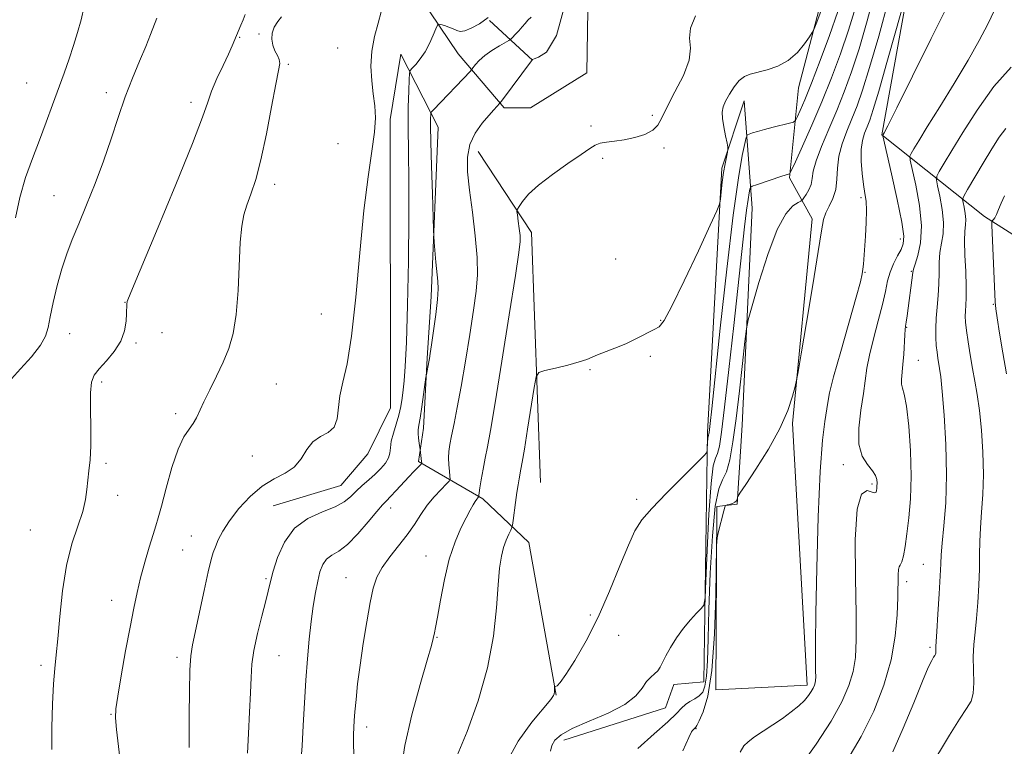
# Model space of a CAD drawing. Extents: x 2144800 to 2147700, y 287300 to 290200.
# Drawn here: x 2147076 to 2147322, y 289748 to 289930 of the extents above; entities that cross this region are included whole.
import ezdxf

# ---------------------------------------------------------------- set-up
doc = ezdxf.new("R2010")
doc.units = 0
doc.header["$MEASUREMENT"] = 0
for name, color, linetype, lineweight in [('BREAKLINE DTM HARD', 7, 'Continuous', 0), ('CONTOUR INDEX', 41, 'Continuous', 13), ('CONTOUR INTERMEDIATE', 44, 'Continuous', 0), ('SPOT ELEVATION DTM', 2, 'Continuous', 13)]:
    doc.layers.add(name, color=color, linetype=linetype, lineweight=lineweight)

msp = doc.modelspace()

# ---------------------------------------------------------------- linework, layer by layer
at = {"layer": 'BREAKLINE DTM HARD', "extrusion": (0.1909929869508186, -0.1752391631893516, 0.9658224032503596), "elevation": 360259.4944362944, "flags": 128}
msp.add_lwpolyline([(1665274.097774089, -1338497.210077009), (1665274.097774089, -1338512.37183812)], dxfattribs=at)
at = {"layer": 'BREAKLINE DTM HARD', "extrusion": (0.07767550220229552, -0.03955829787533873, 0.9961935843132235), "elevation": 156309.8124352331, "flags": 128}
msp.add_lwpolyline([(1232685.13513837, -1774976.641534985), (1232739.780510735, -1774946.125914738), (1232751.829827919, -1774925.017365394)], dxfattribs=at)
at = {"layer": 'BREAKLINE DTM HARD'}
for points in [[(2147173.83, 289938.86, 1003.38), (2147185.51, 289921.31, 1000.95), (2147197.06, 289907.81, 997.71), (2147203.68, 289907.81, 996.91), (2147217.7, 289916.6, 996.4200000000001), (2147219.086, 290000, 997.907)], [(2147212.01, 289749.65, 989.46), (2147237.37, 289757.75, 989.25), (2147239.52, 289763.59, 989.61), (2147246.97, 289764.26, 988.99), (2147247.9, 289826.65, 992.27), (2147251.47, 289892.75, 994.28), (2147257.11, 289909.59, 993.3100000000001), (2147259.06, 289882.75, 989.1800000000001), (2147256.59, 289828.43, 986.98), (2147255.32, 289808.74, 985.9), (2147250.22, 289808.15, 986.07), (2147250.03, 289762.23, 985.6700000000001), (2147272.84, 289763.41, 984.4200000000001), (2147269.18, 289828.85, 985.86), (2147274.1, 289880.04, 986.5), (2147268.42, 289890.32, 989.84), (2147270.66, 289912.81, 993.3100000000001), (2147278.63, 289943.19, 994.7900000000001), (2147277.35, 290000, 995.8439999999999)], [(2147294.056, 290000, 991.4830000000001), (2147298.86, 289983.58, 987.62), (2147299.66, 289946.45, 984.38), (2147291.55, 289901.12, 982.0600000000001), (2147317.21, 289880.62, 974.3100000000001), (2147370, 289847.13, 965.09), (2147405.01, 289802.38, 959.98), (2147421.76, 289747.85, 955.96), (2147424.52, 289709.72, 953.59), (2147430.24, 289685.35, 951.96), (2147418.51, 289639.9, 951.77), (2147397.52, 289564.47, 950.27), (2147401.53, 289546.45, 950.5), (2147417.24, 289536.3, 950.25), (2147447.87, 289527.06, 950.1800000000001), (2147488.81, 289522.23, 950.12), (2147500, 289523.83, 950.087)], [(2147139.29, 289808.31, 1002.85), (2147156.21, 289813.35, 1002.98), (2147162.99, 289821.27, 1003.51), (2147168.59, 289832.77, 1003.02), (2147168.55, 289904.94, 1003.49), (2147171.21, 289921.26, 1002.81), (2147180.57, 289902.99, 999.3000000000001), (2147178.77, 289860.65, 1000.4), (2147177.78, 289845.24, 1000.14), (2147176.87, 289827.7, 999.5500000000001), (2147175.65, 289819.34, 1000.23), (2147191.76, 289810.05, 995.72), (2147203.23, 289799.11, 993.0400000000001), (2147210.05, 289760.9, 991.94)]]:
    msp.add_polyline3d(points, dxfattribs=at)
at = {"layer": 'CONTOUR INDEX', "flags": 128}
for points, elevation in [([(2147208.644, 289746.937), (2147208.983, 289748.337), (2147209.74, 289749.652), (2147211.297, 289751.022), (2147214.087, 289752.58), (2147218.287, 289754.418), (2147223.034, 289756.468), (2147227.204, 289758.622), (2147229.958, 289760.761), (2147231.594, 289762.719), (2147232.692, 289764.322), (2147233.721, 289765.458), (2147234.69, 289766.289), (2147235.497, 289767.041), (2147236.096, 289767.927), (2147237.474, 289770.731), (2147238.675, 289772.869), (2147240.2, 289775.286), (2147241.905, 289777.675), (2147243.635, 289779.763), (2147245.189, 289781.429), (2147246.355, 289782.59), (2147246.999, 289783.435), (2147247.297, 289785.237), (2147247.505, 289789.539), (2147247.83, 289797.182), (2147248.276, 289806.188), (2147248.8, 289813.874), (2147249.358, 289818.27), (2147249.913, 289820.249), (2147250.426, 289821.393), (2147250.892, 289823.189), (2147251.43, 289826.718), (2147252.193, 289832.964), (2147253.269, 289842.393), (2147254.495, 289853.402), (2147257.198, 289878.081), (2147257.688, 289882.229), (2147258.067, 289884.944), (2147258.348, 289886.576), (2147258.534, 289887.459), (2147258.689, 289887.915), (2147259.123, 289888.211), (2147260.21, 289888.601), (2147266.465, 289890.712), (2147268.419, 289891.332), (2147268.544, 289891.461), (2147268.928, 289892.246), (2147269.904, 289894.359), (2147271.683, 289898.251), (2147274.018, 289903.476), (2147276.54, 289909.367), (2147278.944, 289915.362), (2147281.161, 289921.331), (2147283.18, 289927.25), (2147284.998, 289933.154)], 990.0000000000001), ([(2147073.808, 289840.042), (2147076.117, 289842.533), (2147078.795, 289845.575), (2147081.066, 289848.471), (2147082.372, 289850.754), (2147083.015, 289852.879), (2147083.511, 289855.532), (2147084.272, 289859.18), (2147085.287, 289863.413), (2147086.438, 289867.605), (2147087.648, 289871.319), (2147089.005, 289874.894), (2147090.638, 289878.858), (2147092.616, 289883.6), (2147094.769, 289888.929), (2147096.868, 289894.515), (2147098.748, 289900.064), (2147100.486, 289905.441), (2147102.226, 289910.55), (2147104.055, 289915.291), (2147105.844, 289919.548), (2147107.413, 289923.203), (2147108.625, 289926.171), (2147110.211, 289930.306)], 1010), ([(2147146.207, 289744.089), (2147146.498, 289748.286), (2147146.803, 289753.372), (2147147.125, 289759.007), (2147147.478, 289764.703), (2147147.873, 289770.049), (2147148.311, 289774.937), (2147148.791, 289779.336), (2147149.308, 289783.221), (2147149.853, 289786.585), (2147150.411, 289789.429), (2147150.991, 289791.757), (2147151.696, 289793.585), (2147152.648, 289794.934), (2147153.958, 289795.91), (2147155.68, 289796.969), (2147157.856, 289798.652), (2147160.44, 289801.281), (2147163.048, 289804.289), (2147165.214, 289806.89), (2147166.625, 289808.528), (2147167.598, 289809.569), (2147168.61, 289810.611), (2147170.008, 289812.095), (2147173.196, 289815.514), (2147174.463, 289816.841), (2147176.333, 289818.751), (2147176.434, 289819.012), (2147176.403, 289819.416), (2147176.027, 289822.384), (2147175.776, 289823.984), (2147175.607, 289825.23), (2147175.505, 289826.4), (2147175.531, 289827.333), (2147175.699, 289828.433), (2147176.007, 289830.246), (2147176.437, 289833.079), (2147177.481, 289840.472), (2147177.591, 289841.176), (2147178.237, 289844.307), (2147178.391, 289845.146), (2147178.58, 289846.362), (2147178.9, 289848.556), (2147179.397, 289852.067), (2147179.941, 289856.175), (2147180.355, 289859.895), (2147180.508, 289862.529), (2147180.442, 289864.516), (2147180.002, 289869.225), (2147179.572, 289874.268), (2147179.463, 289875.688), (2147179.387, 289877.327), (2147179.101, 289886.335), (2147178.894, 289893.212), (2147178.729, 289899.324), (2147178.658, 289903.218), (2147178.655, 289905.216), (2147178.68, 289906.081), (2147178.721, 289906.495), (2147178.898, 289906.817), (2147179.364, 289907.322), (2147188.605, 289917.048), (2147188.984, 289917.482), (2147189.902, 289918.684), (2147190.839, 289919.716), (2147192.21, 289920.922), (2147194.003, 289922.184), (2147195.871, 289923.339), (2147198.236, 289924.713), (2147198.688, 289925.032), (2147199.124, 289925.447), (2147199.835, 289926.158), (2147200.723, 289927.081), (2147201.592, 289928.06), (2147202.311, 289928.966), (2147202.999, 289929.78), (2147203.841, 289930.512)], 1000), ([(2147282.802, 289744.538), (2147286.384, 289750.596), (2147289.515, 289756.964), (2147292.029, 289763.421), (2147293.833, 289769.741), (2147294.886, 289775.69), (2147295.371, 289781.006), (2147295.527, 289785.418), (2147295.585, 289790.991), (2147295.662, 289792.357), (2147295.852, 289793.025), (2147296.141, 289793.472), (2147296.497, 289794.241), (2147296.895, 289795.779), (2147297.33, 289798.15), (2147297.803, 289801.319), (2147298.294, 289805.269), (2147298.686, 289810.037), (2147298.84, 289815.674), (2147298.66, 289822.045), (2147298.23, 289828.255), (2147297.677, 289833.219), (2147297.123, 289836.183), (2147296.668, 289837.712), (2147296.408, 289838.7), (2147296.403, 289839.903), (2147296.8, 289843.653), (2147296.992, 289846.241), (2147297.251, 289851.031), (2147297.349, 289852.369), (2147297.456, 289853.261), (2147297.604, 289854.259), (2147297.813, 289855.786), (2147299.237, 289866.654), (2147299.421, 289867.457), (2147299.83, 289868.702), (2147300.531, 289870.876), (2147301.202, 289874.077), (2147301.421, 289878.31), (2147300.915, 289883.405), (2147299.99, 289888.489), (2147298.603, 289894.766), (2147298.534, 289895.785), (2147298.83, 289896.451), (2147299.49, 289897.561), (2147300.74, 289899.621), (2147302.865, 289903.058), (2147305.992, 289908.071), (2147309.616, 289913.943), (2147313.075, 289919.726), (2147315.851, 289924.663), (2147317.997, 289928.768), (2147319.708, 289932.246)], 979.9999999999999)]:
    msp.add_lwpolyline(points, dxfattribs=dict(at, elevation=elevation))
at = {"layer": 'CONTOUR INTERMEDIATE', "flags": 128}
for points, elevation in [([(2147230.483, 289747.603), (2147234.538, 289751.241), (2147237.967, 289754.248), (2147240.136, 289756.333), (2147241.402, 289757.678), (2147242.37, 289758.582), (2147243.508, 289759.311), (2147244.743, 289759.998), (2147245.865, 289760.745), (2147246.708, 289761.702), (2147247.287, 289763.223), (2147247.658, 289765.711), (2147247.887, 289769.545), (2147248.062, 289775.007), (2147248.278, 289782.354), (2147248.62, 289791.472), (2147249.126, 289800.758), (2147249.823, 289808.237), (2147250.711, 289812.552), (2147251.695, 289814.817), (2147252.651, 289816.762), (2147253.493, 289819.827), (2147254.265, 289824.281), (2147255.044, 289830.101), (2147255.876, 289837.035), (2147256.66, 289843.919), (2147257.265, 289849.36), (2147257.645, 289852.527), (2147258.11, 289854.837), (2147259.06, 289858.272), (2147260.764, 289864.155), (2147262.979, 289871.188), (2147265.335, 289877.416), (2147267.499, 289881.344), (2147269.291, 289883.317), (2147270.571, 289884.14), (2147271.277, 289884.528), (2147271.651, 289884.836), (2147272.016, 289885.326), (2147272.6, 289886.194), (2147273.272, 289887.366), (2147273.806, 289888.701), (2147274.079, 289890.144), (2147274.373, 289891.978), (2147275.072, 289894.576), (2147276.44, 289898.179), (2147278.273, 289902.502), (2147280.249, 289907.132), (2147282.118, 289911.8), (2147283.934, 289916.807), (2147285.825, 289922.602), (2147287.878, 289929.559), (2147290.015, 289937.767)], 988), ([(2147256.105, 289746.641), (2147257.012, 289748.253), (2147258.056, 289749.28), (2147259.709, 289750.48), (2147261.862, 289751.923), (2147264.258, 289753.504), (2147266.657, 289755.126), (2147268.879, 289756.723), (2147270.759, 289758.235), (2147272.176, 289759.608), (2147273.184, 289760.82), (2147273.879, 289761.851), (2147274.351, 289762.696), (2147274.654, 289763.398), (2147274.835, 289764.012), (2147274.933, 289764.63), (2147274.968, 289765.507), (2147274.951, 289766.935), (2147274.905, 289769.355), (2147274.892, 289773.79), (2147274.982, 289781.413), (2147275.231, 289792.721), (2147275.621, 289805.509), (2147276.12, 289816.901), (2147276.685, 289824.693), (2147277.232, 289829.38), (2147277.976, 289834.124), (2147278.451, 289836.545), (2147279.464, 289840.588), (2147281.226, 289846.93), (2147285.097, 289860.458), (2147286.162, 289864.33), (2147286.634, 289866.341), (2147286.802, 289867.516), (2147286.907, 289868.747), (2147287.406, 289875.77), (2147287.602, 289879.118), (2147287.679, 289882.154), (2147287.565, 289884.473), (2147287.3, 289886.445), (2147286.95, 289888.633), (2147286.591, 289891.425), (2147286.346, 289894.506), (2147286.342, 289897.384), (2147286.667, 289899.686), (2147287.22, 289901.512), (2147287.859, 289903.084), (2147288.51, 289904.753), (2147289.385, 289907.402), (2147290.767, 289912.048), (2147292.795, 289919.173), (2147295.027, 289927.139), (2147297.919, 289937.509)], 984), ([(2147159.667, 289741.776), (2147159.378, 289748.219), (2147159.335, 289749.991), (2147159.357, 289751.111), (2147159.576, 289754.594), (2147159.74, 289756.78), (2147160.004, 289759.827), (2147160.408, 289763.736), (2147160.997, 289768.465), (2147161.784, 289773.856), (2147162.672, 289779.3), (2147163.534, 289784.073), (2147164.31, 289787.665), (2147165.214, 289790.421), (2147166.527, 289792.897), (2147168.421, 289795.534), (2147170.629, 289798.301), (2147172.778, 289801.05), (2147174.591, 289803.658), (2147176.194, 289806.111), (2147177.81, 289808.42), (2147179.576, 289810.565), (2147181.271, 289812.394), (2147182.589, 289813.725), (2147183.307, 289814.48), (2147183.542, 289814.996), (2147183.496, 289815.715), (2147183.349, 289816.959), (2147183.203, 289818.568), (2147183.137, 289820.258), (2147183.221, 289821.854), (2147183.476, 289823.597), (2147183.913, 289825.832), (2147184.537, 289828.876), (2147185.336, 289832.922), (2147186.291, 289838.137), (2147187.364, 289844.49), (2147188.437, 289851.184), (2147189.375, 289857.228), (2147190.052, 289861.959), (2147190.391, 289866.031), (2147190.321, 289870.426), (2147189.829, 289875.828), (2147189.1, 289881.709), (2147188.376, 289887.245), (2147187.89, 289891.797), (2147187.852, 289895.492), (2147188.465, 289898.645), (2147189.822, 289901.497), (2147191.568, 289903.98), (2147193.236, 289905.954), (2147194.456, 289907.324), (2147195.978, 289908.982), (2147196.405, 289909.538), (2147204.102, 289919.902), (2147204.169, 289919.938), (2147204.574, 289920.105), (2147205.658, 289920.538), (2147207.624, 289921.766), (2147210.129, 289925.904), (2147212.69, 289935.467)], 998), ([(2147185.295, 289745.818), (2147187.771, 289751.811), (2147190.545, 289759.477), (2147192.924, 289767.758), (2147194.394, 289775.701), (2147195.146, 289782.771), (2147195.549, 289788.539), (2147195.918, 289792.727), (2147196.348, 289795.673), (2147196.882, 289797.868), (2147197.532, 289799.704), (2147198.189, 289801.189), (2147198.712, 289802.234), (2147199.007, 289802.852), (2147199.166, 289803.467), (2147199.322, 289804.606), (2147199.907, 289809.126), (2147200.245, 289811.583), (2147200.542, 289813.552), (2147200.798, 289815.067), (2147201.248, 289817.435), (2147201.569, 289819.228), (2147202.105, 289822.442), (2147202.912, 289827.473), (2147204.554, 289837.885), (2147205.045, 289840.542), (2147205.738, 289841.64), (2147207.225, 289842.119), (2147209.857, 289842.736), (2147213.016, 289843.508), (2147215.84, 289844.269), (2147217.715, 289844.898), (2147219.026, 289845.461), (2147220.406, 289846.066), (2147224.765, 289847.728), (2147227.446, 289848.842), (2147230.157, 289850.131), (2147234.56, 289852.378), (2147235.856, 289853.102), (2147237.093, 289854.608), (2147239.025, 289858.197), (2147242.114, 289864.577), (2147245.648, 289872.087), (2147248.619, 289878.472), (2147250.281, 289882.093), (2147250.931, 289883.782), (2147251.125, 289884.985), (2147251.324, 289886.836), (2147251.602, 289889.208), (2147251.936, 289891.659), (2147252.298, 289893.81), (2147252.636, 289895.52), (2147252.896, 289896.709), (2147253.027, 289897.397), (2147253.003, 289898.001), (2147252.802, 289899.039), (2147252.432, 289900.853), (2147252.014, 289903.079), (2147251.698, 289905.179), (2147251.618, 289906.767), (2147251.841, 289908.074), (2147252.421, 289909.483), (2147253.375, 289911.25), (2147254.577, 289913.113), (2147255.862, 289914.678), (2147257.137, 289915.667), (2147258.574, 289916.251), (2147262.806, 289917.315), (2147265.491, 289918.251), (2147268.123, 289919.692), (2147270.397, 289921.692), (2147272.192, 289923.836), (2147273.435, 289925.591), (2147274.128, 289926.648), (2147274.591, 289927.594), (2147275.218, 289929.241), (2147277.567, 289935.597)], 994), ([(2147241.711, 289747.009), (2147243.273, 289750.374), (2147243.926, 289751.74), (2147244.149, 289752.106), (2147244.335, 289752.3), (2147244.986, 289752.92), (2147245.242, 289753.357), (2147245.83, 289754.491), (2147246.83, 289756.73), (2147248.003, 289760.71), (2147249.03, 289767.127), (2147249.671, 289776.151), (2147249.985, 289785.866), (2147250.177, 289798.304), (2147250.289, 289800.29), (2147250.542, 289801.494), (2147251.964, 289807.013), (2147252.232, 289807.988), (2147252.449, 289808.373), (2147252.801, 289808.498), (2147253.407, 289808.639), (2147254.129, 289808.861), (2147254.762, 289809.173), (2147255.149, 289809.571), (2147255.332, 289809.979), (2147255.399, 289810.306), (2147255.501, 289810.6), (2147256.037, 289811.454), (2147257.466, 289813.602), (2147260.036, 289817.499), (2147263.155, 289822.487), (2147266.02, 289827.633), (2147268.003, 289832.133), (2147269.183, 289835.699), (2147269.815, 289838.173), (2147270.165, 289839.723), (2147270.555, 289841.827), (2147271.321, 289846.286), (2147272.664, 289854.165), (2147274.251, 289863.57), (2147275.618, 289871.868), (2147276.438, 289877.084), (2147276.938, 289879.875), (2147277.484, 289881.557), (2147278.328, 289883.234), (2147279.265, 289885.166), (2147279.979, 289887.4), (2147280.266, 289889.961), (2147280.389, 289892.784), (2147280.729, 289895.782), (2147281.56, 289898.873), (2147282.748, 289902), (2147284.054, 289905.108), (2147285.32, 289908.299), (2147286.711, 289912.291), (2147288.471, 289917.953), (2147290.732, 289925.793), (2147293.182, 289934.855)], 986), ([(2147074.802, 289880.288), (2147075.895, 289885.435), (2147077.358, 289890.402), (2147079.067, 289895.172), (2147080.84, 289899.783), (2147082.528, 289904.258), (2147084.108, 289908.562), (2147086.966, 289916.468), (2147088.233, 289920.056), (2147089.368, 289923.443), (2147090.36, 289926.681), (2147091.227, 289929.88), (2147091.996, 289933.168)], 1012), ([(2147270.958, 289742.847), (2147275.063, 289748.652), (2147278.827, 289754.426), (2147281.546, 289759.297), (2147283.293, 289763.343), (2147284.334, 289766.876), (2147284.904, 289770.346), (2147285.123, 289774.747), (2147285.081, 289781.208), (2147284.907, 289790.237), (2147284.881, 289799.862), (2147285.321, 289807.489), (2147286.415, 289811.24), (2147287.82, 289812.09), (2147289.064, 289811.728), (2147289.79, 289811.543), (2147290.095, 289811.709), (2147290.192, 289812.103), (2147290.256, 289812.618), (2147290.307, 289813.24), (2147290.327, 289813.975), (2147290.268, 289814.836), (2147289.965, 289815.858), (2147289.221, 289817.082), (2147287.967, 289818.595), (2147286.627, 289820.682), (2147285.753, 289823.674), (2147285.73, 289827.716), (2147286.275, 289832.219), (2147286.94, 289836.406), (2147287.8, 289842.711), (2147288.413, 289845.999), (2147289.414, 289850.091), (2147290.598, 289854.538), (2147291.664, 289858.658), (2147292.403, 289861.938), (2147292.969, 289864.53), (2147293.603, 289866.754), (2147294.474, 289868.857), (2147295.449, 289870.784), (2147296.32, 289872.407), (2147296.89, 289873.788), (2147297.004, 289875.74), (2147296.514, 289879.268), (2147295.378, 289884.908), (2147293.961, 289891.321), (2147291.789, 289900.81), (2147291.762, 289900.984), (2147291.88, 289901.176), (2147292.084, 289901.551), (2147292.983, 289903.322), (2147295.238, 289907.834), (2147299.186, 289915.774), (2147303.863, 289925.21), (2147307.986, 289933.554)], 982.0000000000001), ([(2147083.931, 289747.327), (2147083.933, 289752.838), (2147084.079, 289758.652), (2147084.328, 289763.788), (2147084.64, 289767.626), (2147085.006, 289770.985), (2147085.421, 289775.044), (2147085.904, 289780.616), (2147086.572, 289787.065), (2147087.567, 289793.39), (2147088.946, 289798.785), (2147090.43, 289803.216), (2147091.657, 289806.843), (2147092.366, 289809.833), (2147092.704, 289812.387), (2147092.921, 289814.711), (2147093.203, 289817.047), (2147093.492, 289819.768), (2147093.668, 289823.285), (2147093.658, 289827.777), (2147093.58, 289832.522), (2147093.597, 289836.568), (2147093.87, 289839.245), (2147094.543, 289841.002), (2147095.759, 289842.573), (2147097.551, 289844.539), (2147099.523, 289846.886), (2147101.173, 289849.453), (2147102.127, 289852.057), (2147102.52, 289854.45), (2147102.615, 289856.361), (2147102.648, 289858.76), (2147102.802, 289859.371), (2147103.685, 289861.619), (2147106.001, 289867.206), (2147110.1, 289877.015), (2147114.936, 289888.665), (2147119.111, 289898.955), (2147121.604, 289905.513), (2147122.908, 289909.281), (2147123.892, 289912.032), (2147125.224, 289915.143), (2147126.746, 289918.426), (2147128.099, 289921.301), (2147129.016, 289923.344), (2147130.101, 289925.951), (2147131.219, 289928.503), (2147131.767, 289929.849), (2147132.236, 289931.165)], 1008), ([(2147101.234, 289742.4), (2147100.101, 289752.342), (2147099.836, 289755.245), (2147099.912, 289757.504), (2147100.388, 289760.659), (2147101.274, 289765.771), (2147102.385, 289771.985), (2147103.484, 289777.969), (2147104.402, 289782.724), (2147105.231, 289786.593), (2147106.128, 289790.253), (2147107.194, 289794.172), (2147108.294, 289797.988), (2147109.24, 289801.13), (2147109.916, 289803.298), (2147110.517, 289805.294), (2147111.314, 289808.19), (2147112.502, 289812.669), (2147113.964, 289817.852), (2147115.504, 289822.47), (2147116.951, 289825.572), (2147118.227, 289827.489), (2147119.278, 289828.87), (2147120.102, 289830.292), (2147121.955, 289834.336), (2147123.419, 289837.299), (2147125.117, 289840.692), (2147126.781, 289844.187), (2147128.187, 289847.608), (2147129.279, 289851.398), (2147130.048, 289856.151), (2147130.51, 289862.167), (2147131.042, 289874.2), (2147131.401, 289878.204), (2147131.934, 289881.039), (2147132.689, 289883.479), (2147133.697, 289886.252), (2147134.904, 289889.885), (2147136.234, 289894.853), (2147137.603, 289901.308), (2147138.881, 289908.097), (2147139.925, 289913.742), (2147140.615, 289917.168), (2147140.918, 289918.908), (2147140.819, 289919.9), (2147140.351, 289920.921), (2147139.72, 289922.12), (2147139.18, 289923.485), (2147138.944, 289924.992), (2147139.068, 289926.549), (2147139.569, 289928.05), (2147140.415, 289929.41), (2147141.373, 289930.636)], 1006), ([(2147118.272, 289747.814), (2147118.289, 289750.888), (2147118.302, 289755.957), (2147118.344, 289761.885), (2147118.453, 289767.155), (2147118.678, 289770.732), (2147119.1, 289773.505), (2147121.983, 289787.079), (2147123.009, 289791.791), (2147123.735, 289794.826), (2147124.275, 289796.647), (2147124.816, 289798.071), (2147125.547, 289799.783), (2147126.655, 289801.942), (2147128.327, 289804.57), (2147130.675, 289807.608), (2147133.505, 289810.658), (2147136.549, 289813.235), (2147139.549, 289815.031), (2147142.287, 289816.427), (2147144.56, 289817.979), (2147146.261, 289820.066), (2147147.684, 289822.347), (2147149.223, 289824.305), (2147151.127, 289825.603), (2147153.065, 289826.632), (2147154.562, 289827.961), (2147155.301, 289830.025), (2147155.947, 289835.779), (2147156.696, 289839.195), (2147157.749, 289843.816), (2147158.889, 289850.717), (2147159.95, 289860.466), (2147160.954, 289871.607), (2147161.976, 289882.177), (2147163.04, 289890.617), (2147163.995, 289896.985), (2147164.641, 289901.741), (2147164.837, 289905.36), (2147164.682, 289908.371), (2147164.328, 289911.32), (2147163.945, 289914.63), (2147163.74, 289918.244), (2147163.934, 289921.985), (2147164.642, 289925.663), (2147165.557, 289929.04), (2147166.268, 289931.864)], 1004), ([(2147132.822, 289746.443), (2147133.127, 289751.34), (2147133.398, 289756.663), (2147133.6, 289761.54), (2147133.735, 289765.372), (2147133.96, 289768.65), (2147134.468, 289772.135), (2147135.372, 289776.333), (2147136.456, 289780.719), (2147137.425, 289784.512), (2147138.602, 289789.382), (2147139.277, 289791.911), (2147140.369, 289795.374), (2147142.079, 289799.238), (2147144.594, 289802.689), (2147147.951, 289805.123), (2147151.588, 289806.757), (2147154.793, 289808.018), (2147157.052, 289809.259), (2147158.635, 289810.556), (2147160.011, 289811.916), (2147161.545, 289813.337), (2147163.188, 289814.788), (2147164.791, 289816.232), (2147166.213, 289817.635), (2147167.349, 289818.982), (2147168.105, 289820.258), (2147168.449, 289821.484), (2147168.597, 289822.812), (2147168.829, 289824.425), (2147169.346, 289826.439), (2147170.036, 289828.705), (2147170.704, 289831.005), (2147171.202, 289833.17), (2147171.554, 289835.234), (2147171.826, 289837.275), (2147172.077, 289839.565), (2147172.327, 289843.137), (2147172.589, 289849.211), (2147172.862, 289858.48), (2147173.093, 289869.518), (2147173.215, 289880.367), (2147173.19, 289889.47), (2147173.092, 289896.851), (2147173.024, 289902.936), (2147173.062, 289908.045), (2147173.169, 289912.098), (2147173.279, 289914.911), (2147173.368, 289916.438), (2147173.567, 289917.174), (2147174.048, 289917.75), (2147174.92, 289918.687), (2147176.055, 289920.062), (2147177.264, 289921.844), (2147178.376, 289923.939), (2147179.299, 289926.001), (2147179.959, 289927.625), (2147180.34, 289928.51), (2147180.658, 289928.783), (2147181.184, 289928.679), (2147182.101, 289928.4), (2147183.233, 289928.021), (2147184.318, 289927.586), (2147185.183, 289927.162), (2147186.037, 289926.922), (2147187.181, 289927.062), (2147188.832, 289927.731), (2147190.869, 289928.886), (2147193.085, 289930.438)], 1002), ([(2147171.191, 289741.747), (2147172.17, 289748.362), (2147173.932, 289755.999), (2147176.017, 289763.569), (2147177.814, 289769.68), (2147178.866, 289773.329), (2147179.328, 289775.069), (2147179.658, 289776.557), (2147179.921, 289777.888), (2147180.379, 289780.48), (2147181.102, 289784.705), (2147182.09, 289789.863), (2147183.325, 289794.989), (2147184.759, 289799.292), (2147186.228, 289802.695), (2147187.541, 289805.294), (2147188.549, 289807.195), (2147189.28, 289808.524), (2147189.806, 289809.412), (2147190.192, 289809.984), (2147190.463, 289810.322), (2147190.722, 289810.594), (2147190.751, 289810.657), (2147190.737, 289810.952), (2147190.787, 289811.526), (2147190.964, 289812.755), (2147191.313, 289814.814), (2147191.785, 289817.423), (2147192.312, 289820.19), (2147192.868, 289823.039), (2147193.622, 289827.156), (2147194.788, 289834.045), (2147196.467, 289844.45), (2147198.31, 289856.084), (2147199.85, 289865.899), (2147200.736, 289871.662), (2147201.061, 289874.386), (2147201.033, 289875.896), (2147200.838, 289877.633), (2147200.584, 289879.508), (2147200.361, 289881.047), (2147200.257, 289881.936), (2147200.367, 289882.491), (2147200.784, 289883.19), (2147201.633, 289884.419), (2147203.159, 289886.212), (2147205.637, 289888.511), (2147209.15, 289891.196), (2147213.005, 289893.892), (2147216.317, 289896.158), (2147218.454, 289897.664), (2147219.809, 289898.533), (2147221.03, 289898.997), (2147222.643, 289899.273), (2147224.691, 289899.512), (2147227.095, 289899.852), (2147229.724, 289900.405), (2147232.239, 289901.192), (2147234.249, 289902.214), (2147235.527, 289903.52), (2147236.51, 289905.375), (2147237.801, 289908.092), (2147239.772, 289911.811), (2147241.874, 289915.959), (2147243.325, 289919.785), (2147243.63, 289922.76), (2147243.426, 289925.241), (2147243.635, 289927.803), (2147244.948, 289930.848)], 996), ([(2147197.629, 289744.084), (2147200.532, 289749.385), (2147204.002, 289754.137), (2147208.709, 289759.84), (2147209.398, 289760.818), (2147209.56, 289761.3), (2147209.613, 289761.783), (2147209.683, 289762.895), (2147209.751, 289762.999), (2147209.925, 289763.073), (2147210.296, 289763.284), (2147211.078, 289764.103), (2147212.515, 289766.081), (2147214.755, 289769.618), (2147217.548, 289774.518), (2147220.545, 289780.437), (2147223.429, 289786.942), (2147226.007, 289793.243), (2147228.119, 289798.463), (2147229.748, 289802.052), (2147231.457, 289804.757), (2147233.954, 289807.655), (2147237.647, 289811.474), (2147241.74, 289815.553), (2147247.029, 289820.763), (2147247.733, 289821.631), (2147247.853, 289822.236), (2147247.945, 289824.216), (2147248.007, 289825.13), (2147248.073, 289825.653), (2147248.139, 289825.889), (2147248.2, 289826.025), (2147248.256, 289826.238), (2147248.32, 289826.658), (2147248.411, 289827.401), (2147248.574, 289828.861), (2147248.97, 289832.536), (2147251.121, 289852.754), (2147252.747, 289867.521), (2147254.343, 289880.958), (2147255.646, 289890.297), (2147256.613, 289895.908), (2147257.251, 289898.944), (2147257.61, 289900.452), (2147257.891, 289901.059), (2147258.337, 289901.283), (2147259.155, 289901.555), (2147260.421, 289901.948), (2147262.177, 289902.443), (2147264.375, 289903.009), (2147268.409, 289903.985), (2147269.418, 289904.265), (2147269.924, 289904.659), (2147270.361, 289905.508), (2147271.1, 289907.143), (2147272.271, 289909.876), (2147273.941, 289914.014), (2147276.099, 289919.639), (2147278.429, 289925.944), (2147280.534, 289931.899)], 992), ([(2147294.231, 289746.739), (2147296.865, 289752.672), (2147299.48, 289759.008), (2147301.669, 289764.399), (2147303.133, 289767.831), (2147303.989, 289769.63), (2147304.464, 289770.459), (2147304.751, 289770.892), (2147304.915, 289771.163), (2147304.99, 289771.416), (2147305.007, 289771.764), (2147304.991, 289772.613), (2147305.016, 289773.125), (2147305.276, 289776.869), (2147305.548, 289781.188), (2147305.851, 289786.264), (2147306.096, 289790.759), (2147306.234, 289793.759), (2147306.361, 289796.067), (2147306.607, 289798.913), (2147307.042, 289803.268), (2147307.491, 289809.072), (2147307.714, 289816.008), (2147307.546, 289823.626), (2147307.118, 289830.944), (2147306.634, 289836.85), (2147306.256, 289840.564), (2147305.977, 289842.635), (2147305.525, 289845.246), (2147305.32, 289846.724), (2147305.147, 289848.433), (2147305.027, 289850.419), (2147304.995, 289852.685), (2147305.088, 289855.225), (2147305.319, 289858.01), (2147305.594, 289860.923), (2147305.792, 289863.822), (2147305.841, 289866.589), (2147305.862, 289869.192), (2147306.024, 289871.625), (2147306.832, 289876.33), (2147306.971, 289879.122), (2147306.643, 289882.426), (2147306.043, 289885.723), (2147305.463, 289888.336), (2147305.166, 289889.832), (2147305.278, 289890.76), (2147305.898, 289891.917), (2147307.122, 289893.985), (2147309.05, 289897.194), (2147311.786, 289901.662), (2147315.356, 289907.292), (2147319.49, 289913.137), (2147323.845, 289918.037)], 978), ([(2147303.253, 289742.331), (2147308.422, 289750.954), (2147310.926, 289754.964), (2147312.728, 289757.598), (2147313.839, 289759.418), (2147314.389, 289761.325), (2147314.522, 289763.994), (2147314.449, 289767.201), (2147314.396, 289770.498), (2147314.536, 289773.572), (2147314.828, 289776.65), (2147315.179, 289780.095), (2147315.504, 289784.132), (2147315.763, 289788.43), (2147315.925, 289792.52), (2147315.982, 289796.079), (2147316.022, 289799.366), (2147316.155, 289802.788), (2147316.444, 289806.685), (2147316.757, 289811.138), (2147316.916, 289816.161), (2147316.787, 289821.67), (2147316.424, 289827.19), (2147315.925, 289832.146), (2147315.374, 289836.141), (2147314.798, 289839.488), (2147314.207, 289842.677), (2147313.621, 289846.049), (2147313.094, 289849.346), (2147312.692, 289852.162), (2147312.46, 289854.214), (2147312.381, 289855.718), (2147312.417, 289857.012), (2147312.525, 289858.44), (2147312.626, 289860.355), (2147312.631, 289863.115), (2147312.493, 289866.874), (2147312.309, 289870.972), (2147312.218, 289874.547), (2147312.307, 289876.975), (2147312.462, 289878.583), (2147312.521, 289879.934), (2147312.37, 289881.447), (2147312.095, 289882.957), (2147311.83, 289884.154), (2147311.728, 289884.898), (2147312.023, 289885.735), (2147312.966, 289887.384), (2147316.861, 289893.973), (2147319.018, 289897.585), (2147320.838, 289900.505), (2147322.521, 289902.702)], 976), ([(2147322.689, 289841.27), (2147321.765, 289846.547), (2147320.952, 289851.489), (2147320.355, 289855.309), (2147320.034, 289857.585), (2147319.887, 289859.35), (2147319.039, 289878.467), (2147319.047, 289879.414), (2147319.175, 289879.66), (2147319.426, 289879.9), (2147319.781, 289880.366), (2147320.219, 289881.174), (2147320.732, 289882.402), (2147321.368, 289883.984), (2147322.186, 289885.818)], 974)]:
    msp.add_lwpolyline(points, dxfattribs=dict(at, elevation=elevation))
at = {"layer": 'SPOT ELEVATION DTM'}
for p in [(2147130.93, 289925.5, 1007.9), (2147135.71, 289926.29, 1006.2), (2147155.42, 289922.8, 1005.1), (2147143.1, 289918.69, 1005.7), (2147077.59, 289914.05, 1013.1), (2147097.56, 289911.6, 1010.4), (2147118.71, 289909.21, 1008.5), (2147234.13, 289905.96, 996.3000000000001), (2147218.81, 289903.32, 996.2), (2147155.53, 289898.85, 1005.6), (2147237.06, 289897.77, 995.7), (2147221.71, 289895.19, 995.8000000000001), (2147139.65, 289888.72, 1005.5), (2147084.44, 289885.88, 1010.9), (2147286.27, 289885.35, 984.3000000000001), (2147296.11, 289874.99, 982.6), (2147224.91, 289870.03, 994.7), (2147287.34, 289866.72, 983.9), (2147298.93, 289866.93, 980.1), (2147102.21, 289859.18, 1008.04), (2147319.38, 289858.71, 974.1), (2147151.32, 289856.23, 1004.8), (2147236.21, 289854.65, 994.1), (2147088.38, 289851.34, 1009.1), (2147111.51, 289851.6, 1007.1), (2147297.76, 289852.93, 979.9), (2147104.96, 289849.01, 1007.8), (2147233.64, 289845.7, 993.5), (2147300.67, 289844.71, 979.2), (2147218.56, 289842.38, 993.9), (2147096.41, 289839.23, 1007.71), (2147140.1, 289838.74, 1005.1), (2147114.9, 289831.35, 1006.3), (2147134.09, 289820.75, 1005.1), (2147097.46, 289818.9, 1007.7), (2147281.88, 289818.55, 982.4), (2147289.05, 289813.72, 982.3000000000001), (2147100.39, 289810.88, 1007.5), (2147230.19, 289809.89, 992.3000000000001), (2147168.67, 289807.74, 999.4), (2147078.54, 289802.28, 1008.9), (2147118.79, 289800.71, 1004.8), (2147116.63, 289797.22, 1004.9), (2147177.51, 289795.78, 996.8000000000001), (2147301.9, 289793.69, 978.9), (2147137.45, 289790.08, 1002.2), (2147157.48, 289790.28, 998.8000000000001), (2147297.73, 289789.33, 979.6), (2147098.89, 289784.67, 1006.7), (2147218.58, 289780.98, 992.4), (2147180.26, 289775.36, 995.9), (2147225.67, 289775.93, 991.1), (2147303.58, 289772.93, 978.3000000000001), (2147115.2, 289770.36, 1004.4), (2147140.71, 289770.8, 1001.1), (2147081.19, 289768.4, 1008.4), (2147098.73, 289756.17, 1006.1), (2147162.64, 289752.94, 997.5), (2147245.03, 289752.54, 985.9)]:
    msp.add_point(p, dxfattribs=at)

doc.saveas('drawing.dxf')
